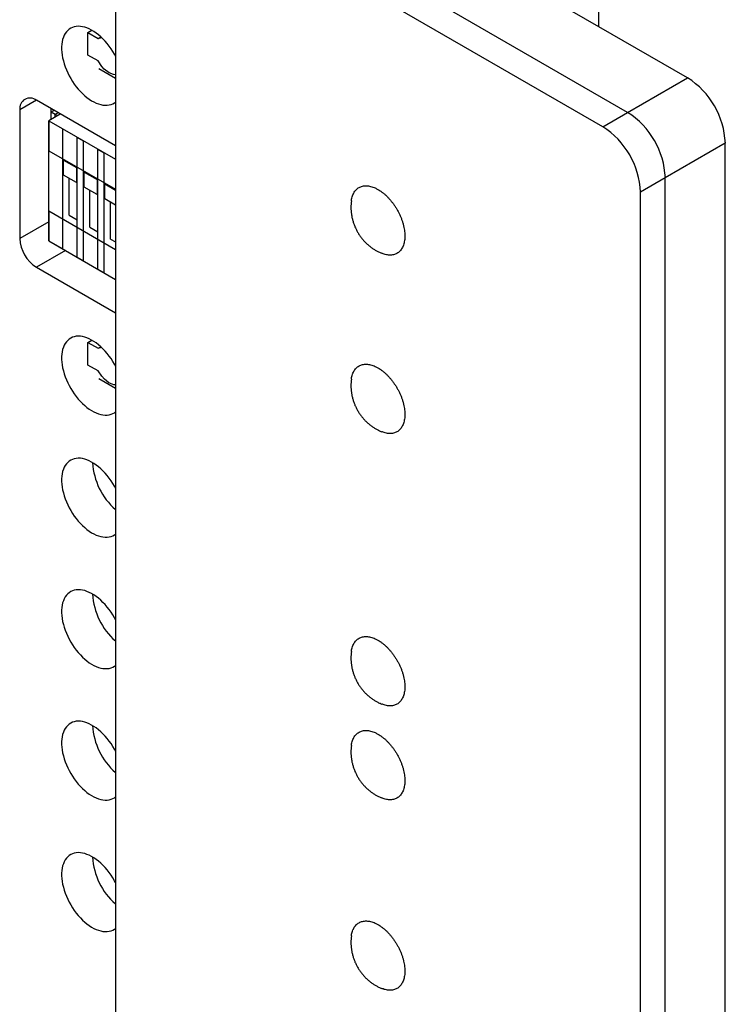
# Model space of a CAD drawing. Extents: x 0 to 25.5, y 0 to 16.5.
# Drawn here: x 19.5 to 20.7, y 9.8 to 11.5 of the extents above; entities that cross this region are included whole.
import ezdxf

# ---------------------------------------------------------------- set-up
doc = ezdxf.new("R2010")
doc.units = 0
doc.header["$MEASUREMENT"] = 0
doc.layers.add('PART', color=7, linetype='CONTINUOUS')

msp = doc.modelspace()

# ---------------------------------------------------------------- linework, layer by layer
at = {"layer": 'PART', "linetype": 'CONTINUOUS'}
for p, q in [((20.624, 11.3891), (19.8691, 11.8248)), ((20.5214, 11.3299), (19.7524, 11.7738)), ((20.479, 11.3054), (19.71, 11.7493)), ((19.6455, 11.7121), (19.6455, 9.7462)), ((20.4719, 11.5434), (20.4719, 11.4768)), ((19.5983, 11.4666), (19.6051, 11.4706)), ((19.5983, 11.4666), (19.6157, 11.4566)), ((19.5983, 11.4281), (19.5983, 11.4666)), ((19.6157, 11.4566), (19.6204, 11.4593)), ((19.6157, 11.4566), (19.6214, 11.4584)), ((19.6157, 11.418), (19.5983, 11.4281)), ((19.622, 11.4088), (19.6157, 11.418)), ((19.6455, 11.388), (19.6169, 11.4045)), ((19.6261, 11.4039), (19.622, 11.4088)), ((19.6346, 11.3976), (19.6261, 11.4039)), ((19.6422, 11.3947), (19.6346, 11.3976)), ((19.6455, 11.3944), (19.6422, 11.3947)), ((20.5214, 11.3299), (20.624, 11.3891)), ((19.5103, 11.3507), (19.482, 11.3343)), ((19.6455, 11.2726), (19.5103, 11.3507)), ((19.482, 11.3343), (19.482, 11.1139)), ((19.5512, 11.327), (19.5315, 11.3156)), ((19.535, 11.3364), (19.535, 11.3177)), ((19.5356, 11.3307), (19.5402, 11.3334)), ((19.5356, 11.318), (19.5356, 11.3307)), ((19.5356, 11.3307), (19.5425, 11.3267)), ((19.5425, 11.3267), (19.5471, 11.3294)), ((19.5425, 11.3267), (19.5466, 11.3244)), ((19.5425, 11.322), (19.5425, 11.3267)), ((20.479, 11.3054), (20.5214, 11.3299)), ((19.5314, 11.3156), (19.5315, 11.3156)), ((19.5314, 11.3156), (19.5553, 11.3019)), ((19.5314, 11.11), (19.5314, 11.3156)), ((19.5315, 11.3156), (19.5315, 11.2642)), ((19.5315, 11.3156), (19.6455, 11.2498)), ((19.5553, 11.0962), (19.5553, 11.3019)), ((19.58, 11.2876), (19.5906, 11.2814)), ((19.58, 11.082), (19.58, 11.2876)), ((19.5906, 11.0758), (19.5906, 11.2814)), ((20.6885, 11.2773), (20.5859, 11.2181)), ((20.6885, 9.3278), (20.6885, 11.2773)), ((19.5315, 11.2642), (19.6455, 11.1984)), ((19.6154, 11.2672), (19.626, 11.261)), ((19.6154, 11.0615), (19.6154, 11.2672)), ((19.626, 11.0554), (19.626, 11.261)), ((19.5565, 11.2483), (19.5577, 11.2491)), ((19.5565, 11.2483), (19.5788, 11.2355)), ((19.5565, 11.2226), (19.5565, 11.2483)), ((19.5788, 11.2355), (19.58, 11.2362)), ((19.5788, 11.2355), (19.5788, 11.2098)), ((19.5918, 11.2279), (19.5931, 11.2286)), ((19.5918, 11.2279), (19.6141, 11.2151)), ((19.5918, 11.2022), (19.5918, 11.2279)), ((19.5788, 11.2098), (19.5565, 11.2226)), ((19.5664, 11.154), (19.5664, 11.2169)), ((19.5788, 11.2098), (19.58, 11.2105)), ((19.6141, 11.2151), (19.6154, 11.2158)), ((19.6141, 11.2151), (19.6141, 11.1893)), ((19.6272, 11.2075), (19.6284, 11.2082)), ((19.6272, 11.2075), (19.6455, 11.197)), ((19.6272, 11.1818), (19.6272, 11.2075)), ((20.5859, 11.2181), (20.5435, 11.1936)), ((20.5859, 9.2523), (20.5859, 11.2181)), ((19.6141, 11.1893), (19.5918, 11.2022)), ((19.6017, 11.1336), (19.6017, 11.1965)), ((20.5435, 9.2278), (20.5435, 11.1936)), ((19.6141, 11.1893), (19.6154, 11.1901)), ((19.6455, 11.1712), (19.6272, 11.1818)), ((19.6371, 11.1132), (19.6371, 11.1761)), ((19.5315, 11.1613), (19.5315, 11.1099)), ((19.5315, 11.1613), (19.6455, 11.0955)), ((19.5314, 11.1424), (19.482, 11.1139)), ((19.5664, 11.154), (19.58, 11.1462)), ((19.6017, 11.1336), (19.6154, 11.1258)), ((19.5314, 11.11), (19.5553, 11.0962)), ((19.5315, 11.1099), (19.6455, 11.0441)), ((19.6371, 11.1132), (19.6455, 11.1084)), ((19.5599, 11.0935), (19.5103, 11.0649)), ((19.58, 11.082), (19.5906, 11.0758)), ((19.5103, 11.0649), (19.6455, 10.9868)), ((19.6154, 11.0615), (19.626, 11.0554)), ((19.5983, 10.9362), (19.6051, 10.9401)), ((19.5983, 10.9362), (19.6157, 10.9262)), ((19.5983, 10.8976), (19.5983, 10.9362)), ((19.6157, 10.9262), (19.6204, 10.9289)), ((19.6157, 10.9262), (19.6214, 10.928)), ((19.6157, 10.8876), (19.5983, 10.8976)), ((19.622, 10.8783), (19.6157, 10.8876)), ((19.6455, 10.8575), (19.6169, 10.874)), ((19.6268, 10.8731), (19.622, 10.8783)), ((19.6344, 10.8671), (19.6268, 10.8731)), ((19.6428, 10.8639), (19.6344, 10.8671)), ((19.6455, 10.8639), (19.6428, 10.8639))]:
    msp.add_line(p, q, dxfattribs=at)
at = {"layer": 'PART', "linetype": 'CONTINUOUS', "flags": 128}
for points in [[(19.6455, 11.4261), (19.6437, 11.4294), (19.6409, 11.4342), (19.6379, 11.4389), (19.6347, 11.4434), (19.6313, 11.4478), (19.6278, 11.4519), (19.6241, 11.4558), (19.6204, 11.4594), (19.6165, 11.4627), (19.6126, 11.4657), (19.6087, 11.4684), (19.6047, 11.4708), (19.6008, 11.4728), (19.5968, 11.4745), (19.593, 11.4758), (19.5892, 11.4767), (19.5855, 11.4772), (19.5819, 11.4774), (19.5784, 11.4771), (19.5751, 11.4765), (19.572, 11.4755), (19.5691, 11.4741), (19.5663, 11.4724), (19.5638, 11.4703), (19.5616, 11.4678), (19.5596, 11.465), (19.5579, 11.4619), (19.5564, 11.4585), (19.5552, 11.4548), (19.5543, 11.4509), (19.5537, 11.4467), (19.5534, 11.4423), (19.5534, 11.4377), (19.5537, 11.433), (19.5543, 11.4281), (19.5552, 11.4232), (19.5564, 11.4181), (19.5579, 11.413), (19.5596, 11.4079), (19.5616, 11.4028), (19.5638, 11.3977), (19.5663, 11.3928), (19.5691, 11.3879), (19.572, 11.3831), (19.5751, 11.3785), (19.5784, 11.374), (19.5819, 11.3698), (19.5855, 11.3658), (19.5892, 11.3621), (19.593, 11.3586), (19.5968, 11.3554), (19.6008, 11.3525), (19.6047, 11.35), (19.6087, 11.3478), (19.6126, 11.3459), (19.6165, 11.3445), (19.6204, 11.3434), (19.6241, 11.3426), (19.6278, 11.3423), (19.6313, 11.3424), (19.6347, 11.3428), (19.6379, 11.3436), (19.6409, 11.3448), (19.6437, 11.3464), (19.6455, 11.3476)], [(19.6455, 10.8957), (19.6437, 10.8989), (19.6409, 10.9038), (19.6379, 10.9085), (19.6347, 10.913), (19.6313, 10.9173), (19.6278, 10.9215), (19.6241, 10.9253), (19.6204, 10.9289), (19.6165, 10.9323), (19.6126, 10.9353), (19.6087, 10.938), (19.6047, 10.9404), (19.6008, 10.9424), (19.5968, 10.9441), (19.593, 10.9454), (19.5892, 10.9463), (19.5855, 10.9468), (19.5819, 10.947), (19.5784, 10.9467), (19.5751, 10.9461), (19.572, 10.9451), (19.5691, 10.9437), (19.5663, 10.9419), (19.5638, 10.9398), (19.5616, 10.9374), (19.5596, 10.9346), (19.5579, 10.9315), (19.5564, 10.9281), (19.5552, 10.9244), (19.5543, 10.9204), (19.5537, 10.9163), (19.5534, 10.9119), (19.5534, 10.9073), (19.5537, 10.9026), (19.5543, 10.8977), (19.5552, 10.8927), (19.5564, 10.8877), (19.5579, 10.8826), (19.5596, 10.8775), (19.5616, 10.8724), (19.5638, 10.8673), (19.5663, 10.8623), (19.5691, 10.8574), (19.572, 10.8527), (19.5751, 10.848), (19.5784, 10.8436), (19.5819, 10.8394), (19.5855, 10.8354), (19.5892, 10.8316), (19.593, 10.8282), (19.5968, 10.825), (19.6008, 10.8221), (19.6047, 10.8196), (19.6087, 10.8174), (19.6126, 10.8155), (19.6165, 10.814), (19.6204, 10.8129), (19.6241, 10.8122), (19.6278, 10.8119), (19.6313, 10.8119), (19.6347, 10.8124), (19.6379, 10.8132), (19.6409, 10.8144), (19.6437, 10.8159), (19.6455, 10.8172)], [(19.6455, 10.6867), (19.6437, 10.69), (19.6409, 10.6948), (19.6379, 10.6995), (19.6347, 10.704), (19.6313, 10.7084), (19.6278, 10.7125), (19.6241, 10.7164), (19.6204, 10.72), (19.6165, 10.7233), (19.6126, 10.7263), (19.6087, 10.7291), (19.6047, 10.7314), (19.6008, 10.7335), (19.5968, 10.7351), (19.593, 10.7364), (19.5892, 10.7373), (19.5855, 10.7379), (19.5819, 10.738), (19.5784, 10.7378), (19.5751, 10.7371), (19.572, 10.7361), (19.5691, 10.7347), (19.5663, 10.733), (19.5638, 10.7309), (19.5616, 10.7284), (19.5596, 10.7256), (19.5579, 10.7225), (19.5564, 10.7191), (19.5552, 10.7154), (19.5543, 10.7115), (19.5537, 10.7073), (19.5534, 10.7029), (19.5534, 10.6983), (19.5537, 10.6936), (19.5543, 10.6887), (19.5552, 10.6838), (19.5564, 10.6787), (19.5579, 10.6736), (19.5596, 10.6685), (19.5616, 10.6634), (19.5638, 10.6584), (19.5663, 10.6534), (19.5691, 10.6485), (19.572, 10.6437), (19.5751, 10.6391), (19.5784, 10.6347), (19.5819, 10.6304), (19.5855, 10.6264), (19.5892, 10.6227), (19.593, 10.6192), (19.5968, 10.616), (19.6008, 10.6131), (19.6047, 10.6106), (19.6087, 10.6084), (19.6126, 10.6066), (19.6165, 10.6051), (19.6204, 10.604), (19.6241, 10.6033), (19.6278, 10.6029), (19.6313, 10.603), (19.6347, 10.6034), (19.6379, 10.6042), (19.6409, 10.6054), (19.6437, 10.607), (19.6455, 10.6082)], [(19.6455, 10.4617), (19.6437, 10.465), (19.6409, 10.4698), (19.6379, 10.4745), (19.6347, 10.479), (19.6313, 10.4833), (19.6278, 10.4875), (19.6241, 10.4913), (19.6204, 10.495), (19.6165, 10.4983), (19.6126, 10.5013), (19.6087, 10.504), (19.6047, 10.5064), (19.6008, 10.5084), (19.5968, 10.5101), (19.593, 10.5114), (19.5892, 10.5123), (19.5855, 10.5128), (19.5819, 10.513), (19.5784, 10.5127), (19.5751, 10.5121), (19.572, 10.5111), (19.5691, 10.5097), (19.5663, 10.5079), (19.5638, 10.5058), (19.5616, 10.5034), (19.5596, 10.5006), (19.5579, 10.4975), (19.5564, 10.4941), (19.5552, 10.4904), (19.5543, 10.4864), (19.5537, 10.4823), (19.5534, 10.4779), (19.5534, 10.4733), (19.5537, 10.4686), (19.5543, 10.4637), (19.5552, 10.4587), (19.5564, 10.4537), (19.5579, 10.4486), (19.5596, 10.4435), (19.5616, 10.4384), (19.5638, 10.4333), (19.5663, 10.4283), (19.5691, 10.4234), (19.572, 10.4187), (19.5751, 10.4141), (19.5784, 10.4096), (19.5819, 10.4054), (19.5855, 10.4014), (19.5892, 10.3976), (19.593, 10.3942), (19.5968, 10.391), (19.6008, 10.3881), (19.6047, 10.3856), (19.6087, 10.3834), (19.6126, 10.3815), (19.6165, 10.3801), (19.6204, 10.3789), (19.6241, 10.3782), (19.6278, 10.3779), (19.6313, 10.3779), (19.6347, 10.3784), (19.6379, 10.3792), (19.6409, 10.3804), (19.6437, 10.382), (19.6455, 10.3832)], [(19.6455, 10.2367), (19.6437, 10.2399), (19.6409, 10.2448), (19.6379, 10.2495), (19.6347, 10.254), (19.6313, 10.2583), (19.6278, 10.2624), (19.6241, 10.2663), (19.6204, 10.2699), (19.6165, 10.2733), (19.6126, 10.2763), (19.6087, 10.279), (19.6047, 10.2814), (19.6008, 10.2834), (19.5968, 10.2851), (19.593, 10.2863), (19.5892, 10.2873), (19.5855, 10.2878), (19.5819, 10.2879), (19.5784, 10.2877), (19.5751, 10.2871), (19.572, 10.2861), (19.5691, 10.2847), (19.5663, 10.2829), (19.5638, 10.2808), (19.5616, 10.2783), (19.5596, 10.2756), (19.5579, 10.2724), (19.5564, 10.269), (19.5552, 10.2654), (19.5543, 10.2614), (19.5537, 10.2572), (19.5534, 10.2529), (19.5534, 10.2483), (19.5537, 10.2435), (19.5543, 10.2387), (19.5552, 10.2337), (19.5564, 10.2287), (19.5579, 10.2236), (19.5596, 10.2185), (19.5616, 10.2134), (19.5638, 10.2083), (19.5663, 10.2033), (19.5691, 10.1984), (19.572, 10.1936), (19.5751, 10.189), (19.5784, 10.1846), (19.5819, 10.1804), (19.5855, 10.1764), (19.5892, 10.1726), (19.593, 10.1691), (19.5968, 10.166), (19.6008, 10.1631), (19.6047, 10.1605), (19.6087, 10.1583), (19.6126, 10.1565), (19.6165, 10.155), (19.6204, 10.1539), (19.6241, 10.1532), (19.6278, 10.1529), (19.6313, 10.1529), (19.6347, 10.1533), (19.6379, 10.1542), (19.6409, 10.1554), (19.6437, 10.1569), (19.6455, 10.1582)], [(19.6455, 10.0117), (19.6437, 10.0149), (19.6409, 10.0197), (19.6379, 10.0244), (19.6347, 10.0289), (19.6313, 10.0333), (19.6278, 10.0374), (19.6241, 10.0413), (19.6204, 10.0449), (19.6165, 10.0482), (19.6126, 10.0513), (19.6087, 10.054), (19.6047, 10.0563), (19.6008, 10.0584), (19.5968, 10.06), (19.593, 10.0613), (19.5892, 10.0622), (19.5855, 10.0628), (19.5819, 10.0629), (19.5784, 10.0627), (19.5751, 10.062), (19.572, 10.061), (19.5691, 10.0596), (19.5663, 10.0579), (19.5638, 10.0558), (19.5616, 10.0533), (19.5596, 10.0505), (19.5579, 10.0474), (19.5564, 10.044), (19.5552, 10.0403), (19.5543, 10.0364), (19.5537, 10.0322), (19.5534, 10.0278), (19.5534, 10.0233), (19.5537, 10.0185), (19.5543, 10.0137), (19.5552, 10.0087), (19.5564, 10.0036), (19.5579, 9.9985), (19.5596, 9.9934), (19.5616, 9.9883), (19.5638, 9.9833), (19.5663, 9.9783), (19.5691, 9.9734), (19.572, 9.9686), (19.5751, 9.964), (19.5784, 9.9596), (19.5819, 9.9553), (19.5855, 9.9513), (19.5892, 9.9476), (19.593, 9.9441), (19.5968, 9.9409), (19.6008, 9.9381), (19.6047, 9.9355), (19.6087, 9.9333), (19.6126, 9.9315), (19.6165, 9.93), (19.6204, 9.9289), (19.6241, 9.9282), (19.6278, 9.9278), (19.6313, 9.9279), (19.6347, 9.9283), (19.6379, 9.9291), (19.6409, 9.9303), (19.6437, 9.9319), (19.6455, 9.9331)]]:
    msp.add_lwpolyline(points, dxfattribs=at)
at = {"layer": 'PART', "linetype": 'CONTINUOUS'}
for centre, radius, start, end in [((20.5487, 11.2711), 0.14, 2.5561, 57.4439), ((19.4993, 11.337), 0.0175, 51.1301, 188.8807), ((20.4461, 11.2119), 0.14, 2.5559, 57.4441), ((20.4037, 11.1874), 0.14, 2.5558, 57.4443), ((19.5432, 11.1166), 0.0613, 182.5243, 237.4757), ((19.7219, 10.7371), 0.1157, 183.3007, 228.6432), ((19.7219, 10.5121), 0.1157, 183.3006, 228.6432), ((19.7219, 10.2871), 0.1157, 183.3007, 228.6432), ((19.7219, 10.062), 0.1157, 183.3006, 228.6432)]:
    msp.add_arc(centre, radius, start, end, dxfattribs=at)
for points, knots in [([(20.049, 11.1786), (20.0491, 11.1796), (20.0494, 11.1819), (20.0503, 11.1854), (20.0516, 11.1889), (20.0531, 11.1921), (20.0549, 11.195), (20.0571, 11.1975), (20.0595, 11.1997), (20.0621, 11.2015), (20.065, 11.2028), (20.068, 11.2038), (20.0713, 11.2043), (20.0748, 11.2044), (20.0783, 11.2041), (20.082, 11.2034), (20.0858, 11.2022), (20.09, 11.2006), (20.0929, 11.199), (20.0945, 11.1981)], [0, 0, 0, 0, 0.042797, 0.100815, 0.160518, 0.220221, 0.278239, 0.336257, 0.39596, 0.455663, 0.51368, 0.571698, 0.631401, 0.691105, 0.749122, 0.80714, 0.866842, 0.926546, 1, 1, 1, 1]), ([(20.0945, 11.1981), (20.0958, 11.1973), (20.0983, 11.1958), (20.1021, 11.193), (20.106, 11.1899), (20.1097, 11.1864), (20.1133, 11.1827), (20.1167, 11.1787), (20.1201, 11.1744), (20.1232, 11.17), (20.1261, 11.1653), (20.1288, 11.1606), (20.1313, 11.1557), (20.1335, 11.1507), (20.1354, 11.1457), (20.137, 11.1407), (20.1384, 11.1357), (20.1394, 11.1308), (20.1401, 11.126), (20.1404, 11.1214), (20.1405, 11.1168), (20.1402, 11.1125), (20.1396, 11.1085), (20.1387, 11.1047), (20.1374, 11.1011), (20.1359, 11.0979), (20.134, 11.095), (20.1319, 11.0925), (20.1295, 11.0903), (20.1269, 11.0886), (20.124, 11.0872), (20.121, 11.0863), (20.1177, 11.0857), (20.1142, 11.0856), (20.1107, 11.0859), (20.107, 11.0867), (20.1037, 11.0876), (20.1016, 11.0885), (20.1008, 11.0889)], [0, 0, 0, 0, 0.027674, 0.055348, 0.083827, 0.112305, 0.139978, 0.167653, 0.196131, 0.224609, 0.252283, 0.279957, 0.308435, 0.336914, 0.364588, 0.392262, 0.42074, 0.449218, 0.476892, 0.504566, 0.533044, 0.561522, 0.589196, 0.61687, 0.645349, 0.673827, 0.701501, 0.729175, 0.757653, 0.786131, 0.813805, 0.841479, 0.869957, 0.898436, 0.92611, 0.953784, 0.982262, 1, 1, 1, 1]), ([(20.049, 11.1786), (20.049, 11.1786), (20.0487, 11.1767), (20.0484, 11.1729), (20.0482, 11.1673), (20.0484, 11.1616), (20.049, 11.1559), (20.05, 11.1503), (20.0513, 11.1447), (20.0531, 11.1393), (20.0551, 11.1339), (20.0576, 11.1287), (20.0604, 11.1237), (20.0635, 11.1188), (20.067, 11.1142), (20.0708, 11.1097), (20.0749, 11.1056), (20.0793, 11.1016), (20.0839, 11.0981), (20.0885, 11.0951), (20.0932, 11.0924), (20.0973, 11.0903), (20.0999, 11.0892), (20.1008, 11.0889)], [0, 0, 0, 0, 0.000025, 0.050933, 0.101918, 0.152979, 0.204115, 0.255331, 0.30663, 0.35802, 0.409511, 0.461119, 0.512861, 0.564763, 0.616857, 0.669189, 0.721817, 0.774825, 0.828326, 0.876516, 0.924638, 0.972648, 1, 1, 1, 1]), ([(20.049, 10.8732), (20.0491, 10.8742), (20.0494, 10.8765), (20.0503, 10.88), (20.0516, 10.8835), (20.0531, 10.8867), (20.0549, 10.8896), (20.0571, 10.8921), (20.0595, 10.8943), (20.0621, 10.8961), (20.065, 10.8974), (20.068, 10.8984), (20.0713, 10.8989), (20.0748, 10.899), (20.0783, 10.8987), (20.082, 10.898), (20.0858, 10.8968), (20.09, 10.8952), (20.0929, 10.8936), (20.0945, 10.8927)], [0, 0, 0, 0, 0.042797, 0.100815, 0.160518, 0.220221, 0.278239, 0.336256, 0.39596, 0.455663, 0.51368, 0.571698, 0.631401, 0.691105, 0.749122, 0.80714, 0.866842, 0.926546, 1, 1, 1, 1]), ([(20.0945, 10.8927), (20.0958, 10.8919), (20.0983, 10.8904), (20.1021, 10.8876), (20.106, 10.8845), (20.1097, 10.881), (20.1133, 10.8773), (20.1167, 10.8733), (20.1201, 10.869), (20.1232, 10.8646), (20.1261, 10.86), (20.1288, 10.8552), (20.1313, 10.8503), (20.1335, 10.8453), (20.1354, 10.8403), (20.137, 10.8353), (20.1384, 10.8303), (20.1394, 10.8254), (20.1401, 10.8206), (20.1404, 10.816), (20.1405, 10.8114), (20.1402, 10.8071), (20.1396, 10.8031), (20.1387, 10.7993), (20.1374, 10.7957), (20.1359, 10.7925), (20.134, 10.7896), (20.1319, 10.7871), (20.1295, 10.7849), (20.1269, 10.7832), (20.124, 10.7818), (20.121, 10.7809), (20.1177, 10.7803), (20.1142, 10.7802), (20.1107, 10.7805), (20.107, 10.7813), (20.1037, 10.7822), (20.1016, 10.7831), (20.1008, 10.7835)], [0, 0, 0, 0, 0.027674, 0.055348, 0.083827, 0.112305, 0.139979, 0.167653, 0.196131, 0.224609, 0.252283, 0.279957, 0.308435, 0.336913, 0.364588, 0.392262, 0.42074, 0.449218, 0.476892, 0.504566, 0.533044, 0.561522, 0.589197, 0.616871, 0.645349, 0.673827, 0.701501, 0.729175, 0.757653, 0.786131, 0.813805, 0.841479, 0.869957, 0.898436, 0.92611, 0.953784, 0.982262, 1, 1, 1, 1]), ([(20.049, 10.8732), (20.049, 10.8732), (20.0487, 10.8713), (20.0484, 10.8675), (20.0482, 10.8619), (20.0484, 10.8562), (20.049, 10.8505), (20.05, 10.8449), (20.0513, 10.8393), (20.0531, 10.8339), (20.0551, 10.8285), (20.0576, 10.8233), (20.0604, 10.8183), (20.0635, 10.8134), (20.067, 10.8088), (20.0708, 10.8043), (20.0749, 10.8002), (20.0793, 10.7962), (20.0839, 10.7927), (20.0885, 10.7897), (20.0932, 10.787), (20.0973, 10.7849), (20.0999, 10.7838), (20.1008, 10.7835)], [0, 0, 0, 0, 0.000026, 0.050934, 0.101919, 0.152979, 0.204116, 0.255331, 0.30663, 0.35802, 0.409512, 0.461119, 0.512861, 0.564763, 0.616858, 0.669189, 0.721818, 0.774825, 0.828326, 0.876516, 0.924639, 0.972648, 1, 1, 1, 1]), ([(20.049, 10.407), (20.0491, 10.408), (20.0494, 10.4104), (20.0503, 10.4138), (20.0516, 10.4174), (20.0531, 10.4206), (20.0549, 10.4235), (20.0571, 10.426), (20.0595, 10.4282), (20.0621, 10.4299), (20.065, 10.4313), (20.068, 10.4322), (20.0713, 10.4328), (20.0748, 10.4329), (20.0783, 10.4326), (20.082, 10.4318), (20.0858, 10.4307), (20.09, 10.429), (20.0929, 10.4274), (20.0945, 10.4266)], [0, 0, 0, 0, 0.042797, 0.100815, 0.160518, 0.220221, 0.278239, 0.336256, 0.39596, 0.455663, 0.51368, 0.571698, 0.631401, 0.691105, 0.749122, 0.80714, 0.866842, 0.926546, 1, 1, 1, 1]), ([(20.0945, 10.4266), (20.0958, 10.4258), (20.0983, 10.4242), (20.1021, 10.4215), (20.106, 10.4183), (20.1097, 10.4149), (20.1133, 10.4111), (20.1167, 10.4072), (20.1201, 10.4029), (20.1232, 10.3984), (20.1261, 10.3938), (20.1288, 10.3891), (20.1313, 10.3842), (20.1335, 10.3792), (20.1354, 10.3742), (20.137, 10.3692), (20.1384, 10.3642), (20.1394, 10.3593), (20.1401, 10.3545), (20.1404, 10.3498), (20.1405, 10.3453), (20.1402, 10.341), (20.1396, 10.3369), (20.1387, 10.3331), (20.1374, 10.3296), (20.1359, 10.3264), (20.134, 10.3235), (20.1319, 10.321), (20.1295, 10.3188), (20.1269, 10.317), (20.124, 10.3157), (20.121, 10.3147), (20.1177, 10.3142), (20.1142, 10.3141), (20.1107, 10.3144), (20.107, 10.3151), (20.1037, 10.3161), (20.1016, 10.317), (20.1008, 10.3173)], [0, 0, 0, 0, 0.027674, 0.055348, 0.083827, 0.112305, 0.139979, 0.167653, 0.196131, 0.224609, 0.252283, 0.279957, 0.308435, 0.336914, 0.364588, 0.392262, 0.42074, 0.449218, 0.476892, 0.504566, 0.533044, 0.561522, 0.589196, 0.616871, 0.645349, 0.673827, 0.701501, 0.729175, 0.757653, 0.786131, 0.813805, 0.841479, 0.869957, 0.898436, 0.92611, 0.953784, 0.982262, 1, 1, 1, 1]), ([(20.049, 10.407), (20.049, 10.407), (20.0487, 10.4052), (20.0484, 10.4014), (20.0482, 10.3957), (20.0484, 10.39), (20.049, 10.3844), (20.05, 10.3787), (20.0513, 10.3732), (20.0531, 10.3677), (20.0551, 10.3624), (20.0576, 10.3572), (20.0604, 10.3521), (20.0635, 10.3473), (20.067, 10.3426), (20.0708, 10.3382), (20.0749, 10.334), (20.0793, 10.3301), (20.0839, 10.3266), (20.0885, 10.3235), (20.0932, 10.3208), (20.0973, 10.3188), (20.0999, 10.3177), (20.1008, 10.3173)], [0, 0, 0, 0, 0.0000255, 0.0509337, 0.1019187, 0.152979, 0.2041158, 0.2553312, 0.3066299, 0.3580202, 0.4095118, 0.461119, 0.5128613, 0.5647634, 0.6168575, 0.6691893, 0.7218176, 0.7748249, 0.8283265, 0.8765159, 0.9246385, 0.9726477, 1, 1, 1, 1]), ([(20.049, 10.2463), (20.0491, 10.2473), (20.0494, 10.2496), (20.0503, 10.2531), (20.0516, 10.2566), (20.0531, 10.2599), (20.0549, 10.2627), (20.0571, 10.2653), (20.0595, 10.2674), (20.0621, 10.2692), (20.065, 10.2705), (20.068, 10.2715), (20.0713, 10.272), (20.0748, 10.2721), (20.0783, 10.2718), (20.082, 10.2711), (20.0858, 10.27), (20.09, 10.2683), (20.0929, 10.2667), (20.0945, 10.2658)], [0, 0, 0, 0, 0.042797, 0.100815, 0.160518, 0.220221, 0.278239, 0.336256, 0.39596, 0.455663, 0.51368, 0.571698, 0.631401, 0.691105, 0.749122, 0.80714, 0.866842, 0.926546, 1, 1, 1, 1]), ([(20.0945, 10.2658), (20.0958, 10.2651), (20.0983, 10.2635), (20.1021, 10.2607), (20.106, 10.2576), (20.1097, 10.2541), (20.1133, 10.2504), (20.1167, 10.2464), (20.1201, 10.2422), (20.1232, 10.2377), (20.1261, 10.2331), (20.1288, 10.2283), (20.1313, 10.2234), (20.1335, 10.2184), (20.1354, 10.2135), (20.137, 10.2085), (20.1384, 10.2035), (20.1394, 10.1985), (20.1401, 10.1938), (20.1404, 10.1891), (20.1405, 10.1846), (20.1402, 10.1802), (20.1396, 10.1762), (20.1387, 10.1724), (20.1374, 10.1688), (20.1359, 10.1656), (20.134, 10.1628), (20.1319, 10.1602), (20.1295, 10.1581), (20.1269, 10.1563), (20.124, 10.1549), (20.121, 10.154), (20.1177, 10.1535), (20.1142, 10.1533), (20.1107, 10.1537), (20.107, 10.1544), (20.1037, 10.1554), (20.1016, 10.1562), (20.1008, 10.1566)], [0, 0, 0, 0, 0.027674, 0.055348, 0.083827, 0.112305, 0.139979, 0.167653, 0.196131, 0.224609, 0.252283, 0.279957, 0.308435, 0.336914, 0.364588, 0.392262, 0.42074, 0.449218, 0.476892, 0.504566, 0.533044, 0.561522, 0.589196, 0.616871, 0.645349, 0.673827, 0.701501, 0.729175, 0.757653, 0.786131, 0.813805, 0.841479, 0.869957, 0.898436, 0.92611, 0.953784, 0.982262, 1, 1, 1, 1]), ([(20.049, 10.2463), (20.049, 10.2463), (20.0487, 10.2444), (20.0484, 10.2407), (20.0482, 10.235), (20.0484, 10.2293), (20.049, 10.2236), (20.05, 10.218), (20.0513, 10.2125), (20.0531, 10.207), (20.0551, 10.2016), (20.0576, 10.1964), (20.0604, 10.1914), (20.0635, 10.1865), (20.067, 10.1819), (20.0708, 10.1775), (20.0749, 10.1733), (20.0793, 10.1694), (20.0839, 10.1659), (20.0885, 10.1628), (20.0932, 10.1601), (20.0973, 10.158), (20.0999, 10.157), (20.1008, 10.1566)], [0, 0, 0, 0, 0.0000255, 0.0509336, 0.1019187, 0.1529789, 0.2041159, 0.2553312, 0.3066299, 0.3580202, 0.4095118, 0.4611191, 0.5128613, 0.5647633, 0.6168576, 0.6691891, 0.7218176, 0.7748249, 0.8283266, 0.8765159, 0.9246385, 0.9726477, 1, 1, 1, 1]), ([(20.049, 9.9203), (20.0491, 9.9213), (20.0494, 9.9236), (20.0503, 9.927), (20.0516, 9.9306), (20.0531, 9.9338), (20.0549, 9.9367), (20.0571, 9.9392), (20.0595, 9.9414), (20.0621, 9.9431), (20.065, 9.9445), (20.068, 9.9454), (20.0713, 9.946), (20.0748, 9.9461), (20.0783, 9.9458), (20.082, 9.9451), (20.0858, 9.9439), (20.09, 9.9422), (20.0929, 9.9407), (20.0945, 9.9398)], [0, 0, 0, 0, 0.042797, 0.100815, 0.160518, 0.220221, 0.278238, 0.336256, 0.395959, 0.455663, 0.51368, 0.571698, 0.631401, 0.691104, 0.749122, 0.80714, 0.866842, 0.926546, 1, 1, 1, 1]), ([(20.0945, 9.9398), (20.0958, 9.939), (20.0983, 9.9375), (20.1021, 9.9347), (20.106, 9.9315), (20.1097, 9.9281), (20.1133, 9.9244), (20.1167, 9.9204), (20.1201, 9.9161), (20.1232, 9.9116), (20.1261, 9.907), (20.1288, 9.9023), (20.1313, 9.8974), (20.1335, 9.8924), (20.1354, 9.8874), (20.137, 9.8824), (20.1384, 9.8774), (20.1394, 9.8725), (20.1401, 9.8677), (20.1404, 9.8631), (20.1405, 9.8585), (20.1402, 9.8542), (20.1396, 9.8501), (20.1387, 9.8463), (20.1374, 9.8428), (20.1359, 9.8396), (20.134, 9.8367), (20.1319, 9.8342), (20.1295, 9.832), (20.1269, 9.8303), (20.124, 9.8289), (20.121, 9.828), (20.1177, 9.8274), (20.1142, 9.8273), (20.1107, 9.8276), (20.107, 9.8284), (20.1037, 9.8293), (20.1016, 9.8302), (20.1008, 9.8305)], [0, 0, 0, 0, 0.027674, 0.055348, 0.083827, 0.112305, 0.139979, 0.167653, 0.196131, 0.224609, 0.252283, 0.279957, 0.308435, 0.336914, 0.364587, 0.392262, 0.42074, 0.449218, 0.476892, 0.504566, 0.533044, 0.561522, 0.589197, 0.616871, 0.645349, 0.673827, 0.701501, 0.729175, 0.757653, 0.786131, 0.813805, 0.841479, 0.869957, 0.898436, 0.92611, 0.953784, 0.982262, 1, 1, 1, 1]), ([(20.049, 9.9203), (20.049, 9.9203), (20.0487, 9.9184), (20.0484, 9.9146), (20.0482, 9.9089), (20.0484, 9.9033), (20.049, 9.8976), (20.05, 9.892), (20.0513, 9.8864), (20.0531, 9.8809), (20.0551, 9.8756), (20.0576, 9.8704), (20.0604, 9.8654), (20.0635, 9.8605), (20.067, 9.8558), (20.0708, 9.8514), (20.0749, 9.8472), (20.0793, 9.8433), (20.0839, 9.8398), (20.0885, 9.8367), (20.0932, 9.8341), (20.0973, 9.832), (20.0999, 9.8309), (20.1008, 9.8305)], [0, 0, 0, 0, 0.000025, 0.050934, 0.101919, 0.152979, 0.204116, 0.255331, 0.30663, 0.35802, 0.409512, 0.461119, 0.512861, 0.564763, 0.616858, 0.669189, 0.721818, 0.774825, 0.828327, 0.876516, 0.924638, 0.972648, 1, 1, 1, 1])]:
    msp.add_open_spline(points, degree=3, knots=knots, dxfattribs=at)

doc.saveas('drawing.dxf')
